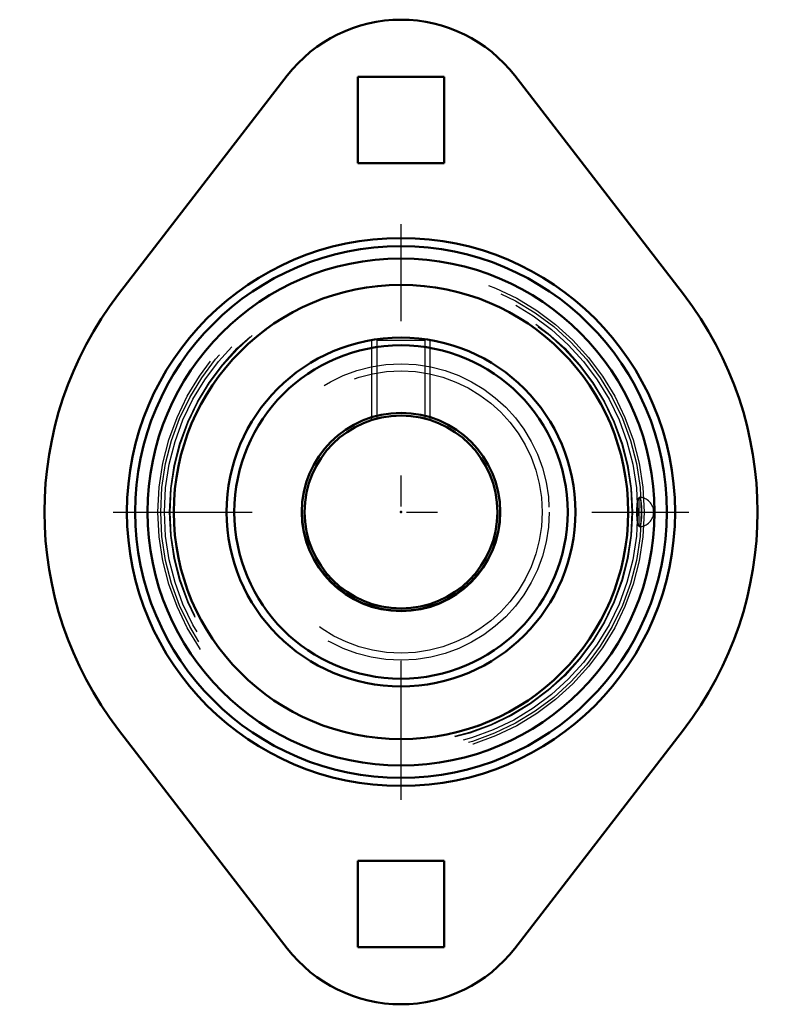
# Model space of a CAD drawing. Units: inches. Extents: x -1.24 to 1.24, y -1.6 to 1.59.
import ezdxf

# ---------------------------------------------------------------- set-up
doc = ezdxf.new("R2010")
doc.units = ezdxf.units.IN
doc.header["$MEASUREMENT"] = 0
doc.linetypes.add('Center', pattern=[1.5, 0.45, -0.5, 0.05, -0.5])
doc.linetypes.add('Dashed', pattern=[2, 1, -1])
for name, color, linetype, lineweight in [('AM_4', 7, 'Continuous', 50), ('AM_5', 3, 'Continuous', 25), ('AM_7', 7, 'Center', 25), ('AM_9', 6, 'Dashed', 25), ('ConnectionPoints', 7, 'Continuous', 50)]:
    doc.layers.add(name, color=color, linetype=linetype, lineweight=lineweight)

# ---------------------------------------------------------------- blocks, each defined once
blk = doc.blocks.new('2_062497H2_0_in_062497_0')
at = {"layer": 'AM_4'}
for p, q in [((-0.9147, 0.7053), (-0.3682, 1.4139)), ((-0.14, 1.13), (-0.14, 1.41)), ((-0.14, 1.41), (0.14, 1.41)), ((0.14, 1.41), (0.14, 1.13)), ((0.3682, 1.4139), (0.9147, 0.7053)), ((0.14, 1.13), (-0.14, 1.13)), ((-0.3682, -1.4139), (-0.9147, -0.7053)), ((0.9147, -0.7053), (0.3682, -1.4139)), ((-0.14, -1.41), (-0.14, -1.13)), ((0.14, -1.13), (-0.14, -1.13)), ((0.14, -1.13), (0.14, -1.41)), ((-0.14, -1.41), (0.14, -1.41))]:
    blk.add_line(p, q, dxfattribs=at)
for radius in [0.8877, 0.8612, 0.821, 0.7359]:
    blk.add_circle((0, 0), radius, dxfattribs=at)
for centre, radius, start, end in [((0, 1.13), 0.465, 37.6343, 142.3657), ((0, 0), 1.155, 142.3657, 217.6343), ((0, 0), 1.155, 322.3657, 37.6343), ((0, -1.13), 0.465, 217.6343, 322.3657)]:
    blk.add_arc(centre, radius, start, end, dxfattribs=at)
at = {"layer": 'AM_7'}
for p, q in [((0, -0.9321), (0, 0.9321)), ((-0.9321, 0), (0.9321, 0))]:
    blk.add_line(p, q, dxfattribs=at)
at = {"layer": 'AM_9'}
blk.add_circle((0, 0), 0.7874, dxfattribs=at)
blk = doc.blocks.new('3_130301_0_in_062497_0')
at = {"layer": 'AM_4'}
for radius in [0.565, 0.54, 0.3213, 0.3125]:
    blk.add_circle((0, 0), radius, dxfattribs=at)
at = {"layer": 'AM_5'}
for p, q in [((-0.095, 0.2977), (-0.095, 0.557)), ((0.095, 0.2977), (0.095, 0.557))]:
    blk.add_line(p, q, dxfattribs=at)
at = {"layer": 'AM_9'}
for p, q in [((-0.0802, 0.5591), (-0.0781, 0.5571)), ((-0.0781, 0.5571), (-0.0781, 0.3026)), ((-0.0781, 0.5571), (0.0781, 0.5571)), ((0.0781, 0.5571), (0.0802, 0.5592)), ((0.0781, 0.3027), (0.0781, 0.5571)), ((0.7711, -0.0475), (0.7711, 0.0475))]:
    blk.add_line(p, q, dxfattribs=at)
blk.add_lwpolyline([(0.7711, 0.0475), (0.7681, 0.0441), (0.7654, 0.0356), (0.7634, 0.0229), (0.7624, 0.0078), (0.7624, -0.008), (0.7634, -0.0227), (0.7653, -0.035), (0.7678, -0.0436), (0.7711, -0.0475)], dxfattribs=at)
for radius in [0.7874, 0.7782, 0.7665, 0.7499, 0.7479, 0.736, 0.48, 0.4571, 0.3188]:
    blk.add_circle((0, 0), radius, dxfattribs=at)
blk.add_arc((0.7711, 0), 0.0475, 270.4459, 89.5541, dxfattribs=at)
blk.add_ellipse((0.7715, 0), major_axis=(0, -0.0475), ratio=0.190936, start_param=0.001486, end_param=3.140107, dxfattribs=at)
blk = doc.blocks.new('4_062497H1_0_in_062497_0')
at = {"layer": 'AM_9'}
blk.add_circle((0, 0), 0.7874, dxfattribs=at)
blk = doc.blocks.new('1_062497_0')
for name in ['2_062497H2_0_in_062497_0', '3_130301_0_in_062497_0', '4_062497H1_0_in_062497_0']:
    blk.add_blockref(name, (0, 0))

msp = doc.modelspace()

# ---------------------------------------------------------------- linework, layer by layer
at = {"layer": 'ConnectionPoints'}
for p in [(0, 0, 0.87), (0, 0), (0, 0, 0.87)]:
    msp.add_point(p, dxfattribs=at)

# ---------------------------------------------------------------- block references
msp.add_blockref('1_062497_0', (0, 0))

doc.saveas('drawing.dxf')
